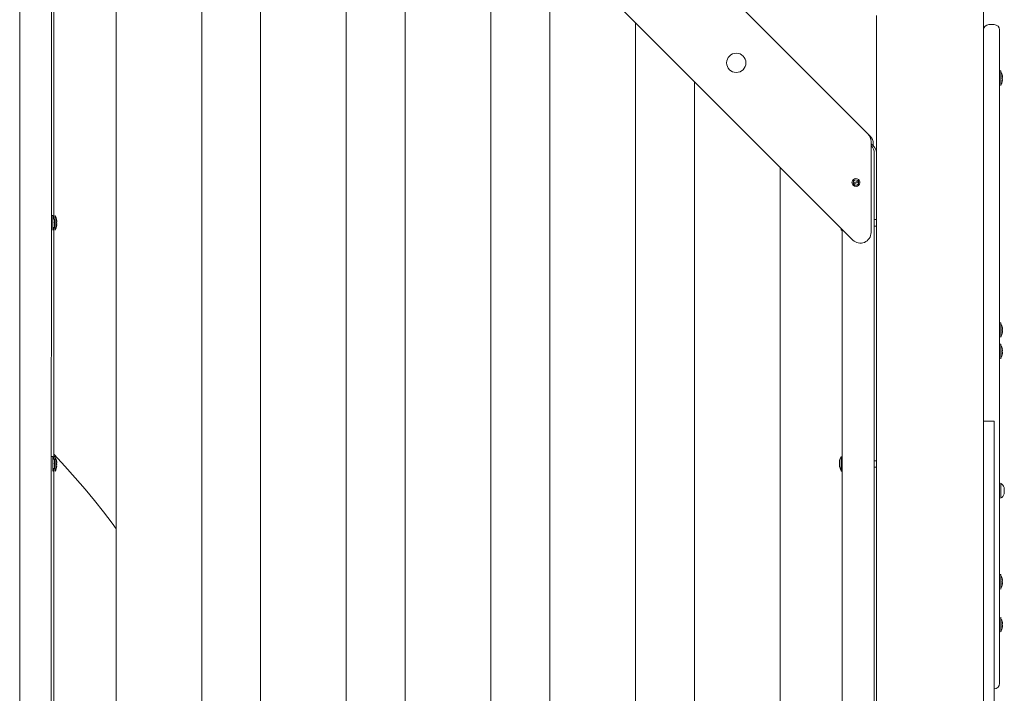
# Model space of a CAD drawing. Units: millimetres. Extents: x 19984 to 39997, y 3511 to 37700.
# Drawn here: x 33863 to 34782, y 34856 to 35485 of the extents above; entities that cross this region are included whole.
import ezdxf

# ---------------------------------------------------------------- set-up
doc = ezdxf.new("R2010")
doc.units = ezdxf.units.MM
doc.header["$LTSCALE"] = 200

msp = doc.modelspace()

# ---------------------------------------------------------------- linework, layer by layer
at = {"color": 7, "linetype": 'Continuous', "lineweight": 18}
for p, q in [((33862.66, 34781.33), (33862.66, 36288.9)), ((33882.75, 36150.23), (34654.71, 35378.28)), ((34640.57, 35279.28), (33868.61, 36051.24)), ((33892.66, 36027.19), (33891.93, 34322.45)), ((33952.66, 34230.33), (33952.66, 35967.19)), ((34032.66, 35887.19), (34032.66, 34230.33)), ((34087.66, 34230.33), (34087.66, 35832.19)), ((34167.66, 35752.19), (34167.66, 34230.33)), ((33894.66, 35741.36), (33894.66, 35299.29)), ((34222.66, 34230.33), (34222.66, 35697.19)), ((34302.66, 35617.19), (34302.66, 34190.33)), ((34357.66, 34190.33), (34357.66, 35562.19)), ((34762.66, 35530.12), (34762.66, 34486.33)), ((34662.66, 35488.9), (34662.65, 35298.33)), ((34662.66, 35488.9), (34662.66, 34360.33)), ((34437.66, 35482.19), (34437.66, 34190.33)), ((34772.66, 35480.33), (34767.66, 35480.33)), ((34777.66, 35475.33), (34777.66, 35474.33)), ((34777.66, 35474.33), (34777.66, 34866.33)), ((34778.66, 35437.13), (34777.66, 35437.13)), ((34778.66, 35437.13), (34778.66, 35423.53)), ((34492.66, 34190.33), (34492.66, 35427.19)), ((34780.25, 35432.38), (34780.25, 35432.35)), ((34780.25, 35431.62), (34780.25, 35431.06)), ((34780.25, 35429.59), (34780.25, 35429.03)), ((34780.25, 35428.3), (34780.25, 35428.27)), ((34778.66, 35423.53), (34778.66, 35423.53)), ((34654.71, 35378.28), (34656.71, 35376.28)), ((34657.64, 35371.2), (34657.64, 35286.35)), ((34659.64, 35369.2), (34659.64, 35367.49)), ((34660.66, 35360.33), (34660.66, 34180.33)), ((34572.66, 35347.19), (34572.66, 34190.33)), ((34639.92, 35331.98), (34646.69, 35334.79)), ((34647.07, 35333.86), (34640.3, 35331.05)), ((33893.66, 35302.13), (33892.66, 35302.13)), ((33893.66, 35302.13), (33893.66, 35288.53)), ((33895.25, 35297.38), (33895.25, 35297.38)), ((33895.25, 35296.82), (33895.25, 35296.31)), ((33895.25, 35295.8), (33895.25, 35296.31)), ((33895.25, 35295.8), (33895.25, 35295.8)), ((33895.66, 35302.13), (33895.66, 35302.13)), ((33895.66, 35302.13), (33895.66, 35288.53)), ((33897.25, 35297.38), (33897.25, 35297.35)), ((33897.25, 35296.62), (33897.25, 35296.06)), ((34662.65, 35298.33), (34660.66, 35298.33)), ((33893.66, 35288.53), (33893.66, 35288.53)), ((33894.66, 35291.36), (33894.66, 35074.29)), ((33895.09, 35293.46), (33895.25, 35293.36)), ((33895.25, 35294.85), (33895.25, 35294.25)), ((33895.25, 35293.83), (33895.25, 35294.25)), ((33895.25, 35293.36), (33895.25, 35293.27)), ((33895.66, 35288.53), (33895.66, 35288.53)), ((33897.25, 35294.59), (33897.25, 35294.03)), ((33897.25, 35293.3), (33897.25, 35293.27)), ((34629.66, 35288.53), (34629.66, 35290.19)), ((34629.66, 35288.53), (34630.66, 35288.53)), ((34630.66, 34190.33), (34630.66, 35288.53)), ((34660.66, 35292.33), (34662.66, 35292.33)), ((34662.66, 35292.33), (34662.65, 35073.33)), ((34778.66, 35202.13), (34777.66, 35202.13)), ((34778.66, 35202.13), (34778.66, 35188.53)), ((34780.25, 35197.38), (34780.25, 35197.35)), ((34780.25, 35196.62), (34780.25, 35196.06)), ((34778.66, 35188.53), (34778.66, 35188.53)), ((34780.25, 35194.59), (34780.25, 35194.03)), ((34780.25, 35193.3), (34780.25, 35193.27)), ((34778.66, 35182.13), (34777.66, 35182.13)), ((34778.66, 35182.13), (34778.66, 35168.53)), ((34780.25, 35177.38), (34780.25, 35177.35)), ((34780.25, 35176.62), (34780.25, 35176.06)), ((34778.66, 35168.53), (34778.66, 35168.53)), ((34780.25, 35174.59), (34780.25, 35174.03)), ((34780.25, 35173.3), (34780.25, 35173.27)), ((34762.66, 34113.33), (34762.66, 35107.33)), ((34767.66, 35110.33), (34763.07, 35110.33)), ((34763.07, 35110.33), (34763.07, 35110.33)), ((34772.66, 35110.33), (34767.66, 35110.33)), ((34772.66, 34866.33), (34772.66, 35110.33)), ((34772.66, 34229.52), (34772.66, 35107.33)), ((33893.66, 35077.13), (33892.66, 35077.13)), ((33893.66, 35077.13), (33893.66, 35063.53)), ((33895.66, 35077.13), (33894.66, 35077.13)), ((33895.66, 35077.13), (33895.66, 35063.53)), ((34629.66, 35077.13), (34629.66, 35077.13)), ((34629.66, 35063.53), (34629.66, 35077.13)), ((33894.66, 35066.36), (33894.66, 34849.29)), ((33895.09, 35068.46), (33895.25, 35068.36)), ((33895.25, 35072.38), (33895.25, 35072.38)), ((33895.25, 35071.82), (33895.25, 35071.31)), ((33895.25, 35070.8), (33895.25, 35071.31)), ((33895.25, 35070.8), (33895.25, 35070.8)), ((33895.25, 35069.85), (33895.25, 35069.25)), ((33895.25, 35068.83), (33895.25, 35069.25)), ((33895.25, 35068.36), (33895.25, 35068.27)), ((33897.25, 35072.38), (33897.25, 35072.35)), ((33897.25, 35071.62), (33897.25, 35071.06)), ((33897.25, 35069.59), (33897.25, 35069.03)), ((33897.25, 35068.3), (33897.25, 35068.27)), ((34628.06, 35072.35), (34628.06, 35072.38)), ((34628.06, 35071.06), (34628.06, 35071.62)), ((34628.06, 35069.03), (34628.06, 35069.59)), ((34628.06, 35068.27), (34628.06, 35068.3)), ((34662.65, 35073.33), (34660.66, 35073.33)), ((34660.66, 35067.33), (34662.66, 35067.33)), ((34662.66, 35067.33), (34662.65, 34848.33)), ((33893.66, 35063.53), (33893.66, 35063.53)), ((33895.66, 35063.53), (33895.66, 35063.53)), ((34629.66, 35063.53), (34630.66, 35063.53)), ((34778.66, 35052.33), (34778.66, 35052.33)), ((34778.66, 35052.33), (34778.66, 35038.33)), ((34782.06, 35048.33), (34782.06, 35042.33)), ((34778.66, 35038.33), (34778.66, 35038.33)), ((34778.66, 34967.13), (34777.66, 34967.13)), ((34778.66, 34967.13), (34778.66, 34953.53)), ((34780.25, 34962.38), (34780.25, 34962.35)), ((34780.25, 34961.62), (34780.25, 34961.06)), ((34780.25, 34959.59), (34780.25, 34959.03)), ((34780.25, 34958.3), (34780.25, 34958.27)), ((34778.66, 34953.53), (34778.66, 34953.53)), ((34778.66, 34927.13), (34778.66, 34927.13)), ((34778.66, 34927.13), (34778.66, 34913.53)), ((34780.25, 34922.38), (34780.25, 34922.35)), ((34780.25, 34921.62), (34780.25, 34921.06)), ((34780.25, 34919.59), (34780.25, 34919.03)), ((34778.66, 34913.53), (34778.66, 34913.53)), ((34780.25, 34918.3), (34780.25, 34918.27)), ((34777.66, 34866.33), (34777.66, 34865.33))]:
    msp.add_line(p, q, dxfattribs=at)
at = {"color": 7, "linetype": 'Continuous', "lineweight": 18, "flags": 128}
for points in [[(34780.09, 35432.88), (34780.06, 35432.95), (34780.03, 35432.98), (34780.01, 35432.96), (34780.01, 35432.89), (34780.02, 35432.79), (34780.04, 35432.65), (34780.07, 35432.5), (34780.09, 35432.44)], [(34780.09, 35428.21), (34780.05, 35428.06), (34780.03, 35427.91), (34780.01, 35427.78), (34780.01, 35427.7), (34780.02, 35427.67), (34780.05, 35427.69), (34780.08, 35427.75), (34780.09, 35427.77)], [(33895.09, 35297.98), (33895.06, 35298.05), (33895.03, 35298.12), (33895.01, 35298.13), (33895.01, 35298.08), (33895.02, 35298), (33895.04, 35297.87), (33895.07, 35297.73), (33895.09, 35297.65)], [(33897.09, 35297.88), (33897.06, 35297.95), (33897.03, 35297.98), (33897.01, 35297.96), (33897.01, 35297.89), (33897.02, 35297.79), (33897.04, 35297.65), (33897.07, 35297.5), (33897.09, 35297.44)], [(33895.09, 35293.46), (33895.06, 35293.33), (33895.03, 35293.17), (33895.01, 35293.03), (33895.01, 35292.93), (33895.02, 35292.87), (33895.04, 35292.86), (33895.07, 35292.9), (33895.09, 35292.92)], [(33897.09, 35293.21), (33897.05, 35293.06), (33897.03, 35292.91), (33897.01, 35292.78), (33897.01, 35292.7), (33897.02, 35292.67), (33897.05, 35292.69), (33897.08, 35292.75), (33897.09, 35292.77)], [(34780.09, 35197.88), (34780.06, 35197.95), (34780.03, 35197.98), (34780.01, 35197.96), (34780.01, 35197.89), (34780.02, 35197.79), (34780.04, 35197.65), (34780.07, 35197.5), (34780.09, 35197.44)], [(34780.09, 35193.21), (34780.05, 35193.06), (34780.03, 35192.91), (34780.01, 35192.78), (34780.01, 35192.7), (34780.02, 35192.67), (34780.05, 35192.69), (34780.08, 35192.75), (34780.09, 35192.77)], [(34780.09, 35177.88), (34780.06, 35177.95), (34780.03, 35177.98), (34780.01, 35177.96), (34780.01, 35177.89), (34780.02, 35177.79), (34780.04, 35177.65), (34780.07, 35177.5), (34780.09, 35177.44)], [(34780.09, 35173.21), (34780.05, 35173.06), (34780.03, 35172.91), (34780.01, 35172.78), (34780.01, 35172.7), (34780.02, 35172.67), (34780.05, 35172.69), (34780.08, 35172.75), (34780.09, 35172.77)], [(33952.66, 35009.72), (33948.9, 35014.9), (33940.9, 35025.47), (33932.52, 35036.08), (33923.73, 35046.74), (33914.52, 35057.46), (33904.87, 35068.25), (33894.78, 35079.09), (33894.66, 35079.22)], [(33895.09, 35072.98), (33895.06, 35073.05), (33895.03, 35073.12), (33895.01, 35073.13), (33895.01, 35073.08), (33895.02, 35073), (33895.04, 35072.87), (33895.07, 35072.73), (33895.09, 35072.65)], [(33895.09, 35068.46), (33895.06, 35068.33), (33895.03, 35068.17), (33895.01, 35068.03), (33895.01, 35067.93), (33895.02, 35067.87), (33895.04, 35067.86), (33895.07, 35067.9), (33895.09, 35067.92)], [(33897.09, 35072.88), (33897.06, 35072.95), (33897.03, 35072.98), (33897.01, 35072.96), (33897.01, 35072.89), (33897.02, 35072.79), (33897.04, 35072.65), (33897.07, 35072.5), (33897.09, 35072.44)], [(33897.09, 35068.21), (33897.05, 35068.06), (33897.03, 35067.91), (33897.01, 35067.78), (33897.01, 35067.7), (33897.02, 35067.67), (33897.05, 35067.69), (33897.08, 35067.75), (33897.09, 35067.77)], [(34628.23, 35072.44), (34628.26, 35072.59), (34628.29, 35072.74), (34628.3, 35072.87), (34628.3, 35072.95), (34628.29, 35072.98), (34628.27, 35072.97), (34628.24, 35072.9), (34628.23, 35072.88)], [(34628.23, 35067.77), (34628.26, 35067.71), (34628.28, 35067.67), (34628.3, 35067.69), (34628.3, 35067.76), (34628.29, 35067.87), (34628.27, 35068), (34628.24, 35068.16), (34628.23, 35068.21)], [(34780.09, 34962.88), (34780.06, 34962.95), (34780.03, 34962.98), (34780.01, 34962.96), (34780.01, 34962.89), (34780.02, 34962.79), (34780.04, 34962.65), (34780.07, 34962.5), (34780.09, 34962.44)], [(34780.09, 34958.21), (34780.05, 34958.06), (34780.03, 34957.91), (34780.01, 34957.78), (34780.01, 34957.7), (34780.02, 34957.67), (34780.05, 34957.69), (34780.08, 34957.75), (34780.09, 34957.77)], [(34780.09, 34922.88), (34780.06, 34922.95), (34780.03, 34922.98), (34780.01, 34922.96), (34780.01, 34922.89), (34780.02, 34922.79), (34780.04, 34922.65), (34780.07, 34922.5), (34780.09, 34922.44)], [(34780.09, 34918.21), (34780.05, 34918.06), (34780.03, 34917.91), (34780.01, 34917.78), (34780.01, 34917.7), (34780.02, 34917.67), (34780.05, 34917.69), (34780.08, 34917.75), (34780.09, 34917.77)]]:
    msp.add_lwpolyline(points, dxfattribs=at)
at = {"color": 7, "linetype": 'Continuous', "lineweight": 18}
for centre, radius in [((34531.77, 35444.64), 9), ((34643.49, 35332.92), 2.5)]:
    msp.add_circle(centre, radius, dxfattribs=at)
for centre, radius, start, end in [((34767.66, 35475.33), 5, 90, 180), ((34772.66, 35475.33), 5, 0, 90), ((34770.21, 35430.33), 10.24, 11.56632, 34.48292), ((34770.03, 35429.06), 10.24, 327.31501, 355.59836), ((34781.18, 35430.33), 1.18, 158.03231, 201.96769), ((34776.03, 35431.33), 4.34, 13.58917, 20.8199), ((34770.31, 35430.08), 10.06, 8.80551, 13.56298), ((34778.49, 35431.83), 1.92, 326.27989, 336.36122), ((34778.49, 35428.82), 1.92, 23.63878, 33.72011), ((34770.31, 35430.57), 10.06, 346.43702, 351.19449), ((34776.03, 35429.32), 4.34, 339.1801, 346.41083), ((34647.64, 35371.2), 10, 0, 45), ((34649.64, 35369.2), 10, 0, 45), ((34652.66, 35360.33), 10, 1.63686, 60.13357), ((34650.66, 35360.33), 10, 0, 45.73486), ((34643.49, 35332.92), 3.7, 30.28911, 194.75624), ((34643.49, 35332.92), 3.7, 210.28911, 14.75624), ((33885.21, 35295.33), 10.24, 11.56632, 34.48292), ((33896.17, 35295.68), 1.17, 158.12794, 201.87206), ((33889.76, 35296.23), 5.61, 11.86022, 18.23326), ((33885.09, 35295.26), 10.27, 8.69393, 13.4084), ((33894.21, 35297.02), 1.25, 314.06277, 325.54178), ((33892.42, 35296.32), 2.88, 338.04118, 349.65312), ((33887.03, 35296.59), 10.24, 4.40164, 32.68499), ((33893.03, 35296.33), 4.34, 13.58917, 20.8199), ((33887.31, 35295.08), 10.06, 8.80551, 13.56298), ((33895.49, 35296.83), 1.92, 326.27989, 336.36122), ((33885.03, 35294.06), 10.24, 327.31501, 355.59836), ((33892.51, 35293.96), 2.88, 18.01954, 26.5345), ((33885.84, 35295.76), 9.53, 346.04247, 350.92243), ((33892.23, 35294.24), 3.15, 335.31208, 343.75074), ((33884.98, 35293.55), 10.27, 358.43082, 1.56918), ((33887.03, 35294.06), 10.24, 327.31501, 355.59836), ((33898.18, 35295.33), 1.18, 158.03231, 201.96769), ((33895.49, 35293.82), 1.92, 23.63878, 33.72011), ((33887.31, 35295.57), 10.06, 346.43702, 351.19449), ((33893.03, 35294.32), 4.34, 339.1801, 346.41083), ((34636.45, 35297.85), 10.24, 221.56446, 228.43554), ((34647.64, 35286.35), 10, 225, 0), ((34770.21, 35195.33), 10.24, 11.56632, 34.48292), ((34781.18, 35195.33), 1.18, 158.03231, 201.96769), ((34776.03, 35196.33), 4.34, 13.58917, 20.8199), ((34770.31, 35195.08), 10.06, 8.80551, 13.56298), ((34778.49, 35196.83), 1.92, 326.27989, 336.36122), ((34778.49, 35193.82), 1.92, 23.63878, 33.72011), ((34770.03, 35194.06), 10.24, 327.31501, 355.59836), ((34770.31, 35195.57), 10.06, 346.43702, 351.19449), ((34776.03, 35194.32), 4.34, 339.1801, 346.41083), ((34770.21, 35175.33), 10.24, 11.56632, 34.48292), ((34776.03, 35176.33), 4.34, 13.58917, 20.8199), ((34770.31, 35175.08), 10.06, 8.80551, 13.56298), ((34770.03, 35174.06), 10.24, 327.31501, 355.59836), ((34781.18, 35175.33), 1.18, 158.03231, 201.96769), ((34778.49, 35176.83), 1.92, 326.27989, 336.36122), ((34778.49, 35173.82), 1.92, 23.63878, 33.72011), ((34770.31, 35175.57), 10.06, 346.43702, 351.19449), ((34776.03, 35174.32), 4.34, 339.1801, 346.41083), ((33885.03, 35071.59), 10.24, 4.40164, 32.68499), ((33887.21, 35070.33), 10.24, 11.56632, 34.48292), ((34638.28, 35071.59), 10.24, 147.31501, 175.59836), ((33885.03, 35069.06), 10.24, 327.31501, 355.59836), ((33896.17, 35070.68), 1.17, 158.12794, 201.87206), ((33889.76, 35071.23), 5.61, 11.86022, 18.23326), ((33885.09, 35070.26), 10.27, 8.69393, 13.4084), ((33894.21, 35072.02), 1.25, 314.06277, 325.54178), ((33892.42, 35071.32), 2.88, 338.04118, 349.65312), ((33892.51, 35068.96), 2.88, 18.01954, 26.5345), ((33885.84, 35070.76), 9.53, 346.04247, 350.92243), ((33892.23, 35069.24), 3.15, 335.31208, 343.75074), ((33884.98, 35068.55), 10.27, 358.43082, 1.56918), ((33887.03, 35069.06), 10.24, 327.31501, 355.59836), ((33898.18, 35070.33), 1.18, 158.03231, 201.96769), ((33893.03, 35071.33), 4.34, 13.58917, 20.8199), ((33887.31, 35070.08), 10.06, 8.80551, 13.56298), ((33895.49, 35071.83), 1.92, 326.27989, 336.36122), ((33895.49, 35068.82), 1.92, 23.63878, 33.72011), ((33887.31, 35070.57), 10.06, 346.43702, 351.19449), ((33893.03, 35069.32), 4.34, 339.1801, 346.41083), ((34632.29, 35071.33), 4.34, 159.1801, 166.41083), ((34638.01, 35070.08), 10.06, 166.43702, 171.19449), ((34629.82, 35071.83), 1.92, 203.63878, 213.72011), ((34629.82, 35068.82), 1.92, 146.27989, 156.36122), ((34638.01, 35070.57), 10.06, 188.80551, 193.56298), ((34632.29, 35069.32), 4.34, 193.58917, 200.8199), ((34638.1, 35070.33), 10.24, 191.56632, 214.48292), ((34627.14, 35070.33), 1.18, 338.03231, 21.96769), ((34774.47, 35045.33), 8.15, 21.5865, 59.14257), ((34774.47, 35045.33), 8.15, 300.85743, 338.4135), ((34770.21, 34960.33), 10.24, 11.56632, 34.48292), ((34770.03, 34959.06), 10.24, 327.31501, 355.59836), ((34781.18, 34960.33), 1.18, 158.03231, 201.96769), ((34776.03, 34961.33), 4.34, 13.58917, 20.8199), ((34770.31, 34960.08), 10.06, 8.80551, 13.56298), ((34778.49, 34961.83), 1.92, 326.27989, 336.36122), ((34778.49, 34958.82), 1.92, 23.63878, 33.72011), ((34770.31, 34960.57), 10.06, 346.43702, 351.19449), ((34776.03, 34959.32), 4.34, 339.1801, 346.41083), ((34770.21, 34920.33), 10.24, 11.56632, 34.48292), ((34781.18, 34920.33), 1.18, 158.03231, 201.96769), ((34776.03, 34921.33), 4.34, 13.58917, 20.8199), ((34770.31, 34920.08), 10.06, 8.80551, 13.56298), ((34778.49, 34921.83), 1.92, 326.27989, 336.36122), ((34778.49, 34918.82), 1.92, 23.63878, 33.72011), ((34770.31, 34920.57), 10.06, 346.43702, 351.19449), ((34770.03, 34919.06), 10.24, 327.31501, 355.59836), ((34776.03, 34919.32), 4.34, 339.1801, 346.41083), ((34772.66, 34865.33), 5, 270, 0)]:
    msp.add_arc(centre, radius, start, end, dxfattribs=at)

doc.saveas('drawing.dxf')
